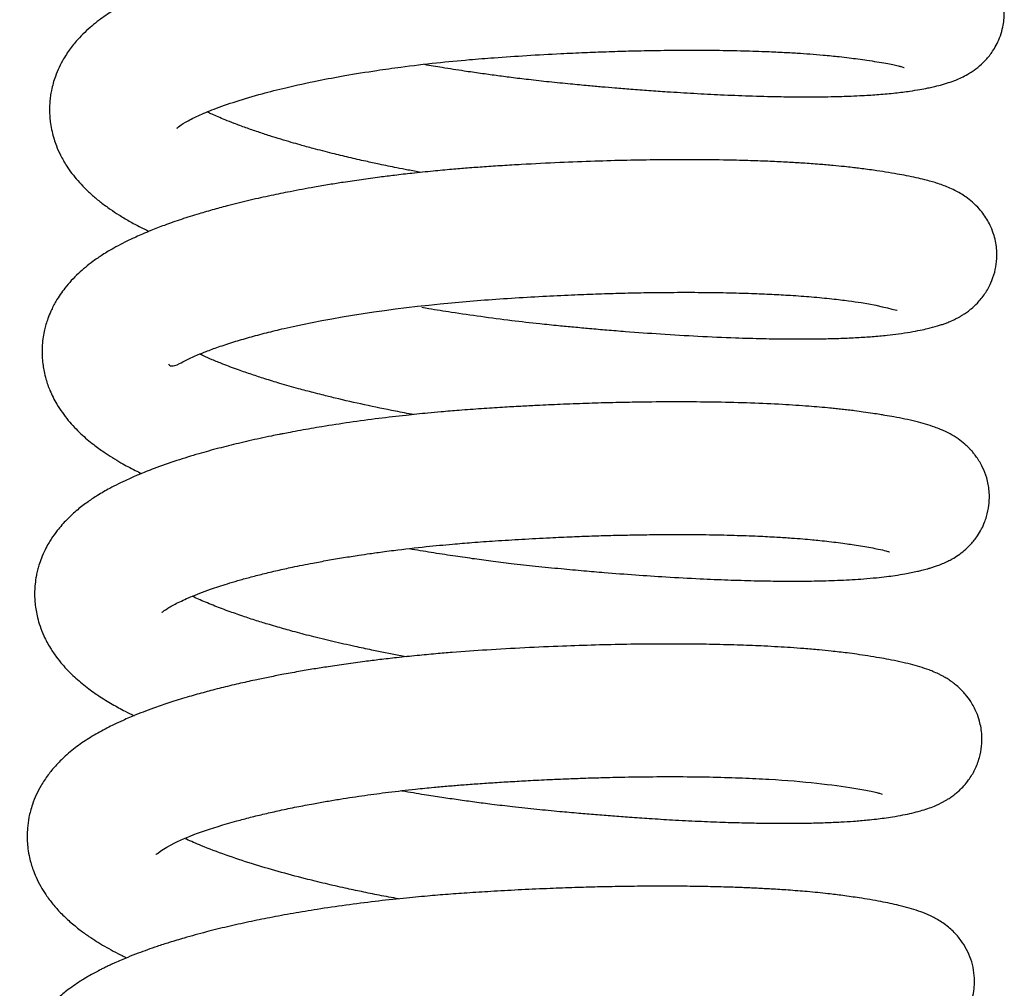
# Model space of a CAD drawing. Units: millimetres. Extents: x 0 to 5750, y 0 to 4113.
# Drawn here: x 952 to 978, y 2943 to 2969 of the extents above; entities that cross this region are included whole.
import ezdxf

# ---------------------------------------------------------------- set-up
doc = ezdxf.new("R2010")
doc.units = ezdxf.units.MM
doc.header["$LTSCALE"] = 10
doc.layers.add('FAKRO LOFT LADDERS', color=7, linetype='Continuous')

# ---------------------------------------------------------------- blocks, each defined once
blk = doc.blocks.new('A$C6AF374F8')
at = {"layer": 'FAKRO LOFT LADDERS', "color": 7, "linetype": 'Continuous'}
for points, knots in [([(609.316, 2440.722), (609.471, 2440.696), (609.818, 2440.638), (610.311, 2440.56), (610.784, 2440.491), (611.194, 2440.435), (611.613, 2440.38), (612.078, 2440.324), (612.6, 2440.265), (613.124, 2440.213), (613.587, 2440.169), (613.976, 2440.134), (614.35, 2440.103), (614.762, 2440.069), (615.219, 2440.035), (615.775, 2439.997), (616.407, 2439.958), (617.127, 2439.921), (617.87, 2439.892), (618.568, 2439.873), (619.168, 2439.867), (619.628, 2439.867), (619.987, 2439.872), (620.275, 2439.879), (620.55, 2439.888), (620.88, 2439.904), (621.274, 2439.929), (621.689, 2439.967), (622.047, 2440.012), (622.326, 2440.058), (622.523, 2440.095), (622.706, 2440.134), (622.882, 2440.177), (623.079, 2440.235), (623.252, 2440.296), (623.434, 2440.375), (623.573, 2440.448), (623.728, 2440.544), (623.905, 2440.675), (624.095, 2440.86), (624.25, 2441.063), (624.368, 2441.268), (624.458, 2441.482), (624.513, 2441.68), (624.547, 2441.888), (624.557, 2442.08), (624.544, 2442.307), (624.492, 2442.575), (624.38, 2442.868), (624.223, 2443.134), (624.041, 2443.347), (623.904, 2443.473), (623.789, 2443.564), (623.626, 2443.678), (623.422, 2443.788), (623.197, 2443.885), (622.976, 2443.962), (622.758, 2444.024), (622.554, 2444.076), (622.346, 2444.122), (622.16, 2444.16), (621.992, 2444.191), (621.836, 2444.218), (621.653, 2444.248), (621.411, 2444.286), (621.133, 2444.325), (620.872, 2444.358), (620.657, 2444.383), (620.453, 2444.405), (620.234, 2444.426), (619.995, 2444.447), (619.723, 2444.468), (619.362, 2444.493), (618.886, 2444.52), (618.287, 2444.545), (617.657, 2444.563), (617.059, 2444.573), (616.501, 2444.577), (615.948, 2444.576), (615.351, 2444.57), (614.692, 2444.557), (614.048, 2444.539), (613.455, 2444.517), (612.966, 2444.496), (612.53, 2444.475), (612.108, 2444.452), (611.638, 2444.424), (611.044, 2444.386), (610.413, 2444.338), (609.81, 2444.283), (609.285, 2444.23), (608.792, 2444.174), (608.354, 2444.119), (607.924, 2444.062), (607.442, 2443.992), (606.896, 2443.905), (606.363, 2443.811), (605.868, 2443.716), (605.351, 2443.609), (604.821, 2443.488), (604.287, 2443.354), (603.712, 2443.196), (603.084, 2443.001), (602.504, 2442.791), (601.981, 2442.574), (601.56, 2442.373), (601.158, 2442.149), (600.795, 2441.908), (600.491, 2441.662), (600.234, 2441.407), (600.028, 2441.165), (599.85, 2440.9), (599.714, 2440.644), (599.599, 2440.368), (599.527, 2440.112), (599.489, 2439.887), (599.47, 2439.719), (599.462, 2439.533), (599.47, 2439.342), (599.492, 2439.148), (599.527, 2438.959), (599.58, 2438.762), (599.652, 2438.554), (599.759, 2438.314), (599.899, 2438.071), (600.054, 2437.85), (600.21, 2437.659), (600.389, 2437.467), (600.59, 2437.278), (600.817, 2437.091), (601.048, 2436.923), (601.297, 2436.758), (601.557, 2436.603), (601.827, 2436.457), (602.004, 2436.37), (602.079, 2436.333)], [0.320613, 0.320613, 0.320613, 0.320613, 0.32069665, 0.32079925, 0.32087514, 0.32094631, 0.32101519, 0.32109562, 0.32118994, 0.32128916, 0.32137128, 0.32143512, 0.32149623, 0.32157107, 0.32165766, 0.32174587, 0.32187861, 0.32201493, 0.32216447, 0.32232758, 0.3224577, 0.32256608, 0.32265218, 0.32272191, 0.32278628, 0.32286895, 0.32299274, 0.32312825, 0.32325726, 0.32335436, 0.3234399, 0.32349551, 0.32357947, 0.32366927, 0.32374649, 0.32380216, 0.32386293, 0.3239049, 0.32396532, 0.32402607, 0.32408719, 0.32412589, 0.32416888, 0.32421654, 0.32425305, 0.32429038, 0.32432706, 0.32438399, 0.32444769, 0.3245114, 0.32457558, 0.32462255, 0.32465318, 0.32468987, 0.32479228, 0.32487499, 0.32498141, 0.32506525, 0.32516393, 0.325242, 0.32531374, 0.32537476, 0.3254256, 0.32547569, 0.32555668, 0.32565563, 0.32572373, 0.32577696, 0.32583035, 0.32588501, 0.32594458, 0.32600948, 0.32608207, 0.32619844, 0.32633221, 0.32646834, 0.32658664, 0.32668669, 0.32679058, 0.32689885, 0.32701697, 0.3271484, 0.32724295, 0.32733046, 0.32740533, 0.32747072, 0.32755092, 0.32765075, 0.32778061, 0.32788165, 0.32796973, 0.3280606, 0.32814667, 0.3282096, 0.32829737, 0.32841614, 0.32852165, 0.32860979, 0.32871416, 0.32884042, 0.32895055, 0.32907091, 0.32924299, 0.32941697, 0.3295392, 0.32969903, 0.32981307, 0.32993668, 0.33007962, 0.33015656, 0.33025113, 0.33035144, 0.33042186, 0.33049043, 0.33059143, 0.33063263, 0.33066993, 0.33072354, 0.33077871, 0.33081951, 0.3308774, 0.33093159, 0.33098215, 0.33105537, 0.33114823, 0.33121653, 0.33128614, 0.33136201, 0.33144583, 0.33152918, 0.33161875, 0.33169492, 0.33178344, 0.3318752, 0.3319416, 0.3319416, 0.3319416, 0.3319416]), ([(602.814, 2439.045), (602.814, 2439.045), (602.817, 2439.049), (602.858, 2439.086), (603.01, 2439.191), (603.35, 2439.365), (603.795, 2439.552), (604.354, 2439.749), (604.999, 2439.94), (605.72, 2440.123), (606.45, 2440.283), (607.254, 2440.433), (607.983, 2440.551), (608.787, 2440.664), (609.6, 2440.761), (610.422, 2440.84), (611.214, 2440.902), (612.017, 2440.956), (612.815, 2441), (613.512, 2441.032), (614.106, 2441.055), (614.708, 2441.073), (615.375, 2441.087), (616.115, 2441.095), (616.88, 2441.093), (617.606, 2441.081), (618.212, 2441.062), (618.707, 2441.04), (619.1, 2441.018), (619.459, 2440.993), (619.831, 2440.963), (620.176, 2440.929), (620.473, 2440.894), (620.716, 2440.862), (620.962, 2440.828), (621.212, 2440.789), (621.441, 2440.749), (621.625, 2440.713), (621.76, 2440.682), (621.857, 2440.658), (621.913, 2440.641), (621.923, 2440.638), (621.924, 2440.637)], [0.670697076, 0.670697076, 0.670697076, 0.670697076, 0.670740151, 0.67084603, 0.671036901, 0.671222554, 0.671396216, 0.671595395, 0.671795664, 0.671959606, 0.672167453, 0.672323581, 0.672504671, 0.672634469, 0.672823159, 0.672992291, 0.673117688, 0.673282439, 0.673454363, 0.673576588, 0.673685874, 0.673801432, 0.673931943, 0.67408552, 0.674256342, 0.674418435, 0.674568222, 0.674680955, 0.674782635, 0.674871629, 0.674972212, 0.675102111, 0.675189472, 0.675268181, 0.675359535, 0.675466462, 0.675578614, 0.675679629, 0.675780564, 0.675854121, 0.675951123, 0.675995753, 0.675995753, 0.675995753, 0.675995753]), ([(609.224, 2437.881), (609.11, 2437.902), (608.897, 2437.942), (608.611, 2437.998), (608.36, 2438.049), (608.087, 2438.106), (607.742, 2438.181), (607.328, 2438.275), (606.866, 2438.387), (606.437, 2438.498), (606.081, 2438.595), (605.802, 2438.675), (605.534, 2438.755), (605.241, 2438.846), (604.932, 2438.947), (604.62, 2439.056), (604.331, 2439.163), (604.09, 2439.258), (603.897, 2439.339), (603.738, 2439.409), (603.65, 2439.449), (603.609, 2439.469)], [0.667674051, 0.667674051, 0.667674051, 0.667674051, 0.667743207, 0.667803115, 0.667850259, 0.667899135, 0.667975016, 0.668070671, 0.668168718, 0.668286139, 0.668367622, 0.668425303, 0.668494468, 0.668572321, 0.668657133, 0.668750213, 0.66884564, 0.668926139, 0.668990818, 0.669052163, 0.669107118, 0.669107118, 0.669107118, 0.669107118]), ([(609.251, 2434.339), (609.311, 2434.329), (609.568, 2434.286), (610.082, 2434.204), (610.809, 2434.098), (611.584, 2433.997), (612.266, 2433.919), (612.811, 2433.863), (613.247, 2433.822), (613.671, 2433.783), (614.124, 2433.744), (614.75, 2433.694), (615.558, 2433.636), (616.527, 2433.579), (617.423, 2433.539), (618.199, 2433.516), (618.824, 2433.507), (619.356, 2433.506), (619.827, 2433.512), (620.268, 2433.524), (620.689, 2433.543), (621.096, 2433.57), (621.456, 2433.602), (621.79, 2433.643), (622.082, 2433.688), (622.329, 2433.734), (622.565, 2433.785), (622.748, 2433.833), (622.901, 2433.881), (622.998, 2433.915), (623.111, 2433.959), (623.233, 2434.013), (623.344, 2434.07), (623.431, 2434.12), (623.513, 2434.172), (623.6, 2434.233), (623.714, 2434.323), (623.86, 2434.457), (624.05, 2434.689), (624.204, 2434.965), (624.306, 2435.254), (624.357, 2435.546), (624.361, 2435.805), (624.333, 2436.034), (624.283, 2436.242), (624.212, 2436.435), (624.119, 2436.618), (624.018, 2436.775), (623.882, 2436.947), (623.72, 2437.105), (623.553, 2437.235), (623.392, 2437.337), (623.242, 2437.418), (623.086, 2437.488), (622.927, 2437.55), (622.777, 2437.601), (622.621, 2437.647), (622.446, 2437.693), (622.236, 2437.743), (621.995, 2437.793), (621.727, 2437.843), (621.443, 2437.89), (621.161, 2437.933), (620.919, 2437.966), (620.731, 2437.991), (620.546, 2438.013), (620.326, 2438.037), (620.041, 2438.065), (619.678, 2438.096), (619.279, 2438.125), (618.849, 2438.15), (618.391, 2438.172), (617.871, 2438.191), (617.187, 2438.208), (616.377, 2438.217), (615.484, 2438.214), (614.635, 2438.2), (613.775, 2438.176), (612.849, 2438.14), (612.036, 2438.099), (611.373, 2438.059), (610.901, 2438.028), (610.457, 2437.996), (610.01, 2437.959), (609.522, 2437.914), (609.02, 2437.862), (608.553, 2437.808), (608.109, 2437.752), (607.658, 2437.691), (607.219, 2437.626), (606.808, 2437.561), (606.337, 2437.481), (605.823, 2437.385), (605.262, 2437.271), (604.724, 2437.151), (604.228, 2437.029), (603.781, 2436.909), (603.363, 2436.788), (602.924, 2436.649), (602.503, 2436.501), (602.165, 2436.371), (601.918, 2436.267), (601.691, 2436.166), (601.459, 2436.056), (601.218, 2435.931), (601.022, 2435.819), (600.822, 2435.695), (600.622, 2435.559), (600.407, 2435.392), (600.218, 2435.226), (600.038, 2435.044), (599.879, 2434.858), (599.745, 2434.675), (599.618, 2434.475), (599.509, 2434.264), (599.426, 2434.058), (599.373, 2433.895), (599.331, 2433.735), (599.296, 2433.552), (599.274, 2433.364), (599.268, 2433.173), (599.272, 2433.009), (599.292, 2432.816), (599.323, 2432.638), (599.378, 2432.414), (599.458, 2432.187), (599.559, 2431.968), (599.666, 2431.773), (599.799, 2431.57), (599.954, 2431.368), (600.118, 2431.184), (600.336, 2430.968), (600.597, 2430.748), (600.937, 2430.5), (601.32, 2430.263), (601.635, 2430.094), (601.827, 2430), (601.884, 2429.972)], [0.33348678, 0.33348678, 0.33348678, 0.33348678, 0.33351917, 0.33362485, 0.33376066, 0.33390298, 0.33403191, 0.33411826, 0.33418953, 0.33426245, 0.33434289, 0.33443189, 0.33460027, 0.33478682, 0.33498214, 0.33513313, 0.33527273, 0.33539514, 0.33550288, 0.33561743, 0.33573649, 0.33584929, 0.33597152, 0.33607264, 0.33618342, 0.33628784, 0.33636871, 0.33648081, 0.3365253, 0.33656425, 0.33660216, 0.33665927, 0.33670323, 0.33672485, 0.33674976, 0.33678365, 0.33680891, 0.33686062, 0.33692798, 0.33699233, 0.33705214, 0.33710692, 0.33716279, 0.33720037, 0.33724012, 0.33728725, 0.33732271, 0.33736231, 0.33740405, 0.33746528, 0.3375227, 0.33757231, 0.33762915, 0.33769625, 0.33776023, 0.33783098, 0.33789264, 0.33796322, 0.33805475, 0.33815233, 0.33823951, 0.3383426, 0.33844061, 0.33850386, 0.33855713, 0.3386011, 0.33865565, 0.33873278, 0.33882181, 0.33892446, 0.33901523, 0.33911537, 0.33922542, 0.3393446, 0.33953279, 0.33969784, 0.33984569, 0.33999592, 0.34015831, 0.34033347, 0.34042014, 0.34050416, 0.34058025, 0.34065263, 0.34073949, 0.34083842, 0.34092049, 0.34099199, 0.34108064, 0.3411696, 0.34123852, 0.34131551, 0.34144258, 0.34154492, 0.34166041, 0.34178499, 0.34187388, 0.34196914, 0.34208449, 0.34220349, 0.34230302, 0.3423678, 0.34241941, 0.34250832, 0.34258563, 0.34265133, 0.34270458, 0.34279207, 0.34286604, 0.34293688, 0.34301358, 0.34308787, 0.34314676, 0.34320532, 0.34328485, 0.34334033, 0.34338391, 0.34342258, 0.34347079, 0.34353017, 0.34357078, 0.3436213, 0.34366932, 0.3437104, 0.34376667, 0.34385255, 0.3439057, 0.34396448, 0.34403902, 0.34411244, 0.34418343, 0.34425379, 0.3443825, 0.34448077, 0.34462454, 0.34474369, 0.34479271, 0.34479271, 0.34479271, 0.34479271]), ([(602.59, 2432.855), (602.617, 2432.787), (602.723, 2432.767), (603.083, 2432.969), (603.325, 2433.076), (603.605, 2433.19), (603.912, 2433.302), (604.292, 2433.427), (604.714, 2433.552), (605.156, 2433.67), (606.689, 2434.041), (608.682, 2434.349), (610.803, 2434.526), (611.606, 2434.581), (612.405, 2434.628), (613.146, 2434.664), (613.813, 2434.691), (614.446, 2434.71), (615.103, 2434.725), (615.802, 2434.733), (616.531, 2434.733), (617.244, 2434.724), (617.887, 2434.706), (618.446, 2434.683), (618.974, 2434.653), (619.507, 2434.614), (620.017, 2434.566), (620.447, 2434.512), (621.254, 2434.402), (621.774, 2434.238), (621.741, 2434.267)], [0.657968553, 0.657968553, 0.657968553, 0.657968553, 0.658330561, 0.658444902, 0.658581459, 0.658663439, 0.658779377, 0.658910083, 0.6590295, 0.659150719, 0.659270244, 0.660200921, 0.660350384, 0.660505256, 0.66066355, 0.66080992, 0.660933041, 0.661051652, 0.661183218, 0.661326261, 0.661480162, 0.661643721, 0.661795255, 0.661924889, 0.662051012, 0.662202648, 0.662366421, 0.662514874, 0.662639786, 0.663284753, 0.663284753, 0.663284753, 0.663284753]), ([(609.033, 2431.52), (608.873, 2431.549), (608.434, 2431.632), (607.741, 2431.775), (607.104, 2431.92), (606.663, 2432.029), (606.341, 2432.111), (605.966, 2432.211), (605.539, 2432.333), (605.134, 2432.456), (604.771, 2432.575), (604.398, 2432.704), (604.049, 2432.835), (603.746, 2432.958), (603.544, 2433.046), (603.44, 2433.095), (603.406, 2433.111)], [0.654964938, 0.654964938, 0.654964938, 0.654964938, 0.6550617, 0.655232293, 0.655398818, 0.655476528, 0.655530068, 0.65562123, 0.655742428, 0.655844976, 0.655939246, 0.656040881, 0.656170322, 0.65626764, 0.656354956, 0.656399427, 0.656399427, 0.656399427, 0.656399427]), ([(608.923, 2428.001), (609.113, 2427.968), (609.492, 2427.905), (610.044, 2427.82), (610.565, 2427.745), (611.075, 2427.677), (611.63, 2427.608), (612.249, 2427.539), (612.887, 2427.476), (613.489, 2427.421), (614.141, 2427.365), (614.862, 2427.31), (615.705, 2427.254), (616.519, 2427.209), (617.291, 2427.177), (617.955, 2427.157), (618.532, 2427.147), (619.086, 2427.144), (619.658, 2427.15), (620.274, 2427.169), (620.784, 2427.199), (621.179, 2427.234), (621.451, 2427.264), (621.704, 2427.298), (621.975, 2427.343), (622.205, 2427.388), (622.373, 2427.427), (622.455, 2427.448), (622.526, 2427.467), (622.609, 2427.49), (622.698, 2427.518), (622.804, 2427.555), (622.929, 2427.604), (623.059, 2427.663), (623.192, 2427.733), (623.338, 2427.822), (623.507, 2427.95), (623.681, 2428.114), (623.838, 2428.31), (623.957, 2428.51), (624.031, 2428.672), (624.107, 2428.892), (624.161, 2429.158), (624.168, 2429.508), (624.103, 2429.847), (623.988, 2430.148), (623.859, 2430.363), (623.758, 2430.495), (623.712, 2430.551), (623.644, 2430.625), (623.582, 2430.686), (623.486, 2430.774), (623.322, 2430.9), (623.15, 2431.003), (622.994, 2431.081), (622.86, 2431.14), (622.693, 2431.204), (622.483, 2431.271), (622.222, 2431.341), (621.951, 2431.402), (621.678, 2431.455), (621.456, 2431.494), (621.27, 2431.525), (621.084, 2431.554), (620.862, 2431.586), (620.643, 2431.616), (620.455, 2431.64), (620.291, 2431.658), (620.133, 2431.675), (619.849, 2431.704), (619.392, 2431.743), (618.702, 2431.789), (617.897, 2431.825), (617.029, 2431.847), (616.16, 2431.856), (615.409, 2431.853), (614.76, 2431.844), (614.183, 2431.832), (613.553, 2431.814), (612.911, 2431.789), (612.336, 2431.763), (611.831, 2431.737), (611.344, 2431.708), (610.803, 2431.674), (610.265, 2431.635), (609.797, 2431.596), (609.33, 2431.553), (608.783, 2431.497), (608.094, 2431.416), (607.355, 2431.316), (606.768, 2431.226), (606.341, 2431.154), (606.061, 2431.105), (605.815, 2431.059), (605.63, 2431.024), (605.464, 2430.991), (605.262, 2430.95), (604.997, 2430.894), (604.71, 2430.831), (604.344, 2430.745), (603.898, 2430.634), (603.354, 2430.484), (602.782, 2430.307), (602.258, 2430.124), (601.833, 2429.955), (601.442, 2429.783), (601.086, 2429.608), (600.744, 2429.411), (600.462, 2429.225), (600.194, 2429.02), (599.917, 2428.767), (599.688, 2428.508), (599.534, 2428.292), (599.43, 2428.122), (599.34, 2427.956), (599.255, 2427.766), (599.192, 2427.583), (599.149, 2427.431), (599.113, 2427.265), (599.085, 2427.08), (599.073, 2426.893), (599.073, 2426.724), (599.088, 2426.492), (599.133, 2426.231), (599.217, 2425.948), (599.325, 2425.676), (599.472, 2425.403), (599.641, 2425.156), (599.835, 2424.914), (600.085, 2424.655), (600.402, 2424.384), (600.749, 2424.135), (601.095, 2423.921), (601.412, 2423.747), (601.609, 2423.649), (601.688, 2423.611)], [0.3463133, 0.3463133, 0.3463133, 0.3463133, 0.34641576, 0.34651687, 0.34660604, 0.34669087, 0.34678519, 0.34689727, 0.34701535, 0.3471214, 0.34721648, 0.34736477, 0.34751277, 0.34768572, 0.34783233, 0.34797557, 0.34810171, 0.34821111, 0.34835669, 0.34851582, 0.34869195, 0.34879493, 0.34888147, 0.34895821, 0.34905377, 0.3491869, 0.34923701, 0.34926901, 0.34929561, 0.34932665, 0.34936838, 0.34941225, 0.34946349, 0.34951738, 0.34956037, 0.34961254, 0.34966262, 0.34971765, 0.34977811, 0.34982128, 0.34986091, 0.34988991, 0.34994876, 0.35002113, 0.35008868, 0.35014737, 0.35021186, 0.35023849, 0.35026308, 0.35027624, 0.35029237, 0.35031632, 0.3503752, 0.35045219, 0.35050594, 0.35055244, 0.35061762, 0.35072416, 0.35082882, 0.35094777, 0.35105327, 0.35113614, 0.35117848, 0.35123856, 0.35131443, 0.35138038, 0.3514289, 0.35147168, 0.35151358, 0.35155461, 0.3516922, 0.35185362, 0.35203511, 0.35221537, 0.35238429, 0.35254123, 0.3526368, 0.35274095, 0.3528534, 0.35297306, 0.35307974, 0.35315426, 0.35323728, 0.35333381, 0.35343625, 0.35351905, 0.35358057, 0.35368301, 0.3538115, 0.35395296, 0.35409025, 0.35414458, 0.35419989, 0.35425448, 0.35429119, 0.35431134, 0.35435305, 0.35441508, 0.35447736, 0.35453641, 0.35465285, 0.35477491, 0.35491745, 0.35507556, 0.35519063, 0.35527931, 0.35542603, 0.35553156, 0.35561959, 0.3557205, 0.35583298, 0.35594151, 0.35601907, 0.35605602, 0.35610702, 0.35617355, 0.3562249, 0.35626144, 0.35629957, 0.35635819, 0.35640771, 0.35644658, 0.35649209, 0.35659061, 0.3566533, 0.35672863, 0.3568301, 0.35691106, 0.35698317, 0.35709908, 0.35722613, 0.35734973, 0.35746852, 0.35757408, 0.35764347, 0.35764347, 0.35764347, 0.35764347]), ([(602.423, 2426.324), (602.423, 2426.324), (602.437, 2426.339), (602.531, 2426.413), (602.785, 2426.558), (603.175, 2426.739), (603.629, 2426.913), (604.068, 2427.057), (604.416, 2427.161), (604.726, 2427.247), (605.073, 2427.337), (605.449, 2427.426), (605.884, 2427.522), (606.327, 2427.611), (606.778, 2427.694), (607.183, 2427.763), (607.554, 2427.822), (607.845, 2427.864), (608.069, 2427.896), (608.281, 2427.925), (608.711, 2427.98), (609.305, 2428.048), (609.992, 2428.114), (610.597, 2428.164), (611.204, 2428.206), (611.891, 2428.249), (612.566, 2428.285), (613.179, 2428.313), (613.711, 2428.333), (614.217, 2428.348), (614.749, 2428.36), (615.338, 2428.369), (616.007, 2428.373), (616.73, 2428.368), (617.434, 2428.353), (618.053, 2428.331), (618.55, 2428.306), (618.941, 2428.281), (619.25, 2428.257), (619.497, 2428.235), (619.726, 2428.213), (619.954, 2428.188), (620.193, 2428.158), (620.412, 2428.129), (620.629, 2428.097), (620.842, 2428.063), (621.058, 2428.026), (621.271, 2427.983), (621.444, 2427.943), (621.524, 2427.918), (621.536, 2427.915), (621.537, 2427.914)], [0.645173889, 0.645173889, 0.645173889, 0.645173889, 0.645271414, 0.645439715, 0.645612064, 0.645782516, 0.64598205, 0.64612349, 0.646204161, 0.646290748, 0.646383951, 0.646481772, 0.646576673, 0.646701524, 0.646789317, 0.64688081, 0.646966387, 0.647025728, 0.647063702, 0.647105877, 0.647156276, 0.647325319, 0.647461227, 0.647559388, 0.647677239, 0.647811146, 0.647954621, 0.648066264, 0.648166435, 0.648264867, 0.648365128, 0.648484203, 0.648622739, 0.648782396, 0.648951011, 0.649098489, 0.64922339, 0.649326, 0.649409706, 0.649483206, 0.649543551, 0.649621195, 0.64970393, 0.649787737, 0.649858277, 0.649954988, 0.650057536, 0.650166568, 0.650315787, 0.650444219, 0.650484613, 0.650484613, 0.650484613, 0.650484613]), ([(608.835, 2425.159), (608.772, 2425.171), (608.468, 2425.227), (608.016, 2425.316), (607.439, 2425.439), (606.905, 2425.56), (606.361, 2425.693), (605.883, 2425.819), (605.514, 2425.923), (605.204, 2426.014), (604.889, 2426.111), (604.525, 2426.23), (604.139, 2426.366), (603.745, 2426.516), (603.435, 2426.646), (603.266, 2426.724), (603.213, 2426.749)], [0.642163428, 0.642163428, 0.642163428, 0.642163428, 0.642201554, 0.64234783, 0.642441703, 0.642567196, 0.642694679, 0.642808759, 0.64290398, 0.642960733, 0.643049188, 0.643150543, 0.64326198, 0.643389319, 0.643528304, 0.643596568, 0.643596568, 0.643596568, 0.643596568]), ([(608.723, 2421.641), (608.729, 2421.64), (608.924, 2421.606), (609.274, 2421.548), (609.762, 2421.472), (610.204, 2421.408), (610.643, 2421.347), (611.12, 2421.285), (611.665, 2421.221), (612.259, 2421.157), (612.84, 2421.101), (613.354, 2421.055), (613.816, 2421.016), (614.262, 2420.98), (614.733, 2420.945), (615.26, 2420.909), (615.865, 2420.873), (616.51, 2420.84), (617.141, 2420.814), (617.711, 2420.797), (618.214, 2420.788), (618.66, 2420.784), (619.063, 2420.785), (619.456, 2420.791), (619.856, 2420.801), (620.241, 2420.818), (620.614, 2420.841), (620.921, 2420.867), (621.184, 2420.895), (621.409, 2420.923), (621.639, 2420.958), (621.893, 2421.003), (622.119, 2421.051), (622.343, 2421.108), (622.526, 2421.164), (622.741, 2421.244), (622.894, 2421.315), (623.028, 2421.392), (623.11, 2421.443), (623.198, 2421.504), (623.287, 2421.573), (623.384, 2421.658), (623.496, 2421.77), (623.64, 2421.947), (623.789, 2422.191), (623.906, 2422.495), (623.964, 2422.803), (623.97, 2423.067), (623.945, 2423.289), (623.899, 2423.494), (623.824, 2423.715), (623.675, 2423.99), (623.567, 2424.132), (623.446, 2424.268), (623.347, 2424.363), (623.247, 2424.447), (623.129, 2424.534), (623.026, 2424.599), (622.943, 2424.646), (622.786, 2424.728), (622.583, 2424.813), (622.338, 2424.895), (622.084, 2424.965), (621.819, 2425.027), (621.541, 2425.084), (621.261, 2425.134), (620.984, 2425.179), (620.698, 2425.221), (620.443, 2425.256), (620.217, 2425.284), (619.972, 2425.311), (619.669, 2425.342), (619.311, 2425.372), (618.949, 2425.399), (618.6, 2425.42), (618.167, 2425.443), (617.603, 2425.466), (616.909, 2425.484), (616.19, 2425.494), (615.435, 2425.494), (614.648, 2425.486), (613.803, 2425.467), (612.907, 2425.437), (611.953, 2425.394), (610.983, 2425.339), (610.205, 2425.286), (609.596, 2425.235), (609.107, 2425.19), (608.615, 2425.138), (608.156, 2425.085), (607.714, 2425.03), (607.26, 2424.968), (606.816, 2424.903), (606.399, 2424.836), (605.994, 2424.767), (605.592, 2424.694), (605.213, 2424.619), (604.832, 2424.54), (604.417, 2424.448), (603.979, 2424.343), (603.546, 2424.23), (603.113, 2424.108), (602.685, 2423.977), (602.306, 2423.849), (601.995, 2423.735), (601.702, 2423.62), (601.425, 2423.502), (601.175, 2423.386), (600.903, 2423.251), (600.585, 2423.076), (600.22, 2422.834), (599.898, 2422.575), (599.632, 2422.31), (599.419, 2422.051), (599.25, 2421.797), (599.114, 2421.535), (599.023, 2421.309), (598.963, 2421.111), (598.915, 2420.904), (598.885, 2420.687), (598.876, 2420.475), (598.88, 2420.295), (598.898, 2420.101), (598.933, 2419.903), (598.981, 2419.719), (599.037, 2419.547), (599.117, 2419.348), (599.227, 2419.13), (599.375, 2418.892), (599.55, 2418.659), (599.763, 2418.422), (600.001, 2418.196), (600.252, 2417.991), (600.551, 2417.776), (600.914, 2417.549), (601.252, 2417.368), (601.453, 2417.27), (601.492, 2417.251)], [0.35916396, 0.35916396, 0.35916396, 0.35916396, 0.35916706, 0.35926922, 0.35935086, 0.35942636, 0.35950288, 0.35958223, 0.35967691, 0.35978852, 0.35989438, 0.35998317, 0.36006175, 0.36014179, 0.36022397, 0.36031995, 0.36043451, 0.36056646, 0.36069557, 0.36081473, 0.36092366, 0.36102353, 0.36111758, 0.36120767, 0.36131323, 0.36142586, 0.36152192, 0.3616328, 0.36170908, 0.3617776, 0.36185662, 0.36195984, 0.36206155, 0.36215603, 0.3622408, 0.36230644, 0.36240007, 0.362424, 0.36244801, 0.36248129, 0.36250804, 0.36253511, 0.362573, 0.36261593, 0.36268055, 0.36274708, 0.36280621, 0.36286102, 0.36289848, 0.36293474, 0.36298246, 0.36304667, 0.36310323, 0.36312606, 0.36315527, 0.36319255, 0.36322972, 0.36326721, 0.3632989, 0.36333125, 0.36344731, 0.36355143, 0.36365689, 0.36377066, 0.36388156, 0.36396799, 0.36406798, 0.36415796, 0.36423234, 0.36429076, 0.36434612, 0.36442866, 0.36452658, 0.36461121, 0.36468607, 0.36476663, 0.36490034, 0.36504841, 0.36519151, 0.36532228, 0.36547755, 0.36562587, 0.36577859, 0.36595253, 0.36612608, 0.36628399, 0.36635902, 0.36644675, 0.36654279, 0.36662194, 0.36669419, 0.36678426, 0.36687275, 0.36694378, 0.36702229, 0.36710842, 0.36718179, 0.36725259, 0.36734401, 0.36744503, 0.36754056, 0.36763809, 0.36775168, 0.36785673, 0.36793295, 0.36800477, 0.36810389, 0.36817648, 0.36823624, 0.36836356, 0.36848998, 0.36862086, 0.36872722, 0.36881248, 0.36890671, 0.3689819, 0.36905382, 0.36910262, 0.36914666, 0.36922261, 0.3692731, 0.36931255, 0.36936384, 0.36942633, 0.369472, 0.36951538, 0.36957214, 0.36964755, 0.36971798, 0.36980865, 0.36989728, 0.36999671, 0.37009773, 0.37017974, 0.37031691, 0.37045973, 0.3704939, 0.3704939, 0.3704939, 0.3704939]), ([(602.257, 2419.967), (602.281, 2419.963), (602.596, 2420.275), (603.815, 2420.695), (604.742, 2420.942), (605.12, 2421.034), (605.525, 2421.126), (605.952, 2421.215), (606.366, 2421.294), (606.748, 2421.362), (607.195, 2421.436), (607.736, 2421.518), (608.394, 2421.605), (609.003, 2421.675), (609.531, 2421.728), (609.943, 2421.765), (610.328, 2421.797), (610.735, 2421.826), (611.175, 2421.856), (611.635, 2421.884), (612.138, 2421.912), (612.633, 2421.937), (613.1, 2421.956), (613.525, 2421.972), (614.017, 2421.987), (614.626, 2422.001), (615.352, 2422.011), (616.132, 2422.012), (616.922, 2422.001), (617.675, 2421.978), (619.101, 2421.911), (620.163, 2421.785), (620.821, 2421.672), (621.015, 2421.635), (621.173, 2421.6), (621.288, 2421.571), (621.337, 2421.554), (621.343, 2421.553), (621.343, 2421.553)], [0.632387164, 0.632387164, 0.632387164, 0.632387164, 0.632893355, 0.633456217, 0.633553537, 0.633650854, 0.63374829, 0.633852861, 0.633953332, 0.634030395, 0.634107071, 0.63424333, 0.634370971, 0.634511413, 0.634607515, 0.634682247, 0.634752216, 0.634831382, 0.63491726, 0.635005632, 0.635096321, 0.635206994, 0.635291124, 0.6353677, 0.635455747, 0.635580868, 0.63573106, 0.635899139, 0.63607294, 0.636251529, 0.636423984, 0.637136945, 0.637236916, 0.637342148, 0.637452864, 0.637550274, 0.637671345, 0.637692229, 0.637692229, 0.637692229, 0.637692229]), ([(608.637, 2418.799), (608.466, 2418.83), (608.138, 2418.892), (607.671, 2418.987), (607.198, 2419.088), (606.704, 2419.201), (606.108, 2419.346), (605.462, 2419.519), (604.759, 2419.727), (604.078, 2419.953), (603.491, 2420.177), (603.177, 2420.313), (603.05, 2420.373), (603.044, 2420.376)], [0.629371521, 0.629371521, 0.629371521, 0.629371521, 0.629475168, 0.629571395, 0.629662155, 0.629775194, 0.629893592, 0.630063014, 0.630233381, 0.63042763, 0.630634004, 0.630787248, 0.630795595, 0.630795595, 0.630795595, 0.630795595]), ([(608.524, 2415.281), (608.615, 2415.265), (608.834, 2415.228), (609.189, 2415.17), (609.627, 2415.102), (610.114, 2415.031), (610.618, 2414.963), (611.079, 2414.906), (611.513, 2414.855), (612.01, 2414.801), (612.587, 2414.745), (613.185, 2414.691), (613.714, 2414.647), (614.173, 2414.611), (614.575, 2414.582), (614.976, 2414.555), (615.405, 2414.528), (615.907, 2414.5), (616.476, 2414.472), (617.091, 2414.449), (617.725, 2414.431), (618.307, 2414.424), (618.79, 2414.424), (619.147, 2414.428), (619.423, 2414.434), (619.695, 2414.442), (620.032, 2414.457), (620.46, 2414.483), (620.917, 2414.524), (621.31, 2414.575), (621.668, 2414.636), (622.013, 2414.708), (622.303, 2414.79), (622.531, 2414.879), (622.67, 2414.941), (622.809, 2415.015), (622.954, 2415.107), (623.096, 2415.214), (623.237, 2415.341), (623.391, 2415.515), (623.537, 2415.728), (623.651, 2415.972), (623.722, 2416.199), (623.763, 2416.426), (623.775, 2416.671), (623.753, 2416.933), (623.681, 2417.215), (623.568, 2417.477), (623.443, 2417.677), (623.316, 2417.836), (623.207, 2417.951), (623.023, 2418.115), (622.794, 2418.266), (622.532, 2418.394), (622.294, 2418.485), (622.05, 2418.561), (621.803, 2418.625), (621.555, 2418.681), (621.302, 2418.731), (621.035, 2418.778), (620.771, 2418.821), (620.529, 2418.856), (620.259, 2418.894), (619.882, 2418.94), (619.403, 2418.988), (618.903, 2419.028), (618.461, 2419.056), (618.057, 2419.078), (617.643, 2419.096), (617.166, 2419.112), (616.605, 2419.125), (615.937, 2419.133), (615.219, 2419.133), (614.512, 2419.125), (613.876, 2419.113), (613.255, 2419.095), (612.588, 2419.071), (611.879, 2419.039), (611.174, 2419), (610.528, 2418.96), (609.945, 2418.919), (609.364, 2418.871), (608.722, 2418.81), (608.006, 2418.732), (607.248, 2418.635), (606.529, 2418.529), (605.864, 2418.419), (605.265, 2418.309), (604.692, 2418.192), (604.133, 2418.068), (603.565, 2417.928), (603.057, 2417.788), (602.63, 2417.66), (602.309, 2417.555), (602.038, 2417.462), (601.78, 2417.366), (601.492, 2417.253), (601.249, 2417.149), (601.065, 2417.065), (600.96, 2417.015), (600.866, 2416.969), (600.76, 2416.915), (600.633, 2416.848), (600.509, 2416.779), (600.386, 2416.706), (600.252, 2416.623), (600.092, 2416.516), (599.925, 2416.392), (599.78, 2416.274), (599.64, 2416.15), (599.494, 2416.007), (599.334, 2415.828), (599.203, 2415.657), (599.098, 2415.5), (598.993, 2415.323), (598.888, 2415.106), (598.812, 2414.899), (598.767, 2414.742), (598.739, 2414.627), (598.711, 2414.48), (598.689, 2414.309), (598.681, 2414.141), (598.683, 2413.984), (598.695, 2413.807), (598.724, 2413.607), (598.768, 2413.421), (598.814, 2413.269), (598.88, 2413.085), (598.991, 2412.839), (599.152, 2412.57), (599.324, 2412.337), (599.491, 2412.143), (599.674, 2411.957), (599.898, 2411.756), (600.171, 2411.544), (600.501, 2411.321), (600.845, 2411.119), (601.122, 2410.974), (601.266, 2410.904), (601.296, 2410.89)], [0.37201364, 0.37201364, 0.37201364, 0.37201364, 0.37206297, 0.37213147, 0.37220348, 0.37229516, 0.37238916, 0.37246831, 0.37253737, 0.37261686, 0.37272917, 0.37284117, 0.37293447, 0.37301341, 0.37308975, 0.37315539, 0.37323549, 0.37333117, 0.37344254, 0.37356961, 0.37370411, 0.37384338, 0.37395634, 0.37404304, 0.37410613, 0.37416587, 0.37425553, 0.3743799, 0.37453252, 0.37468207, 0.37478488, 0.37493736, 0.37511382, 0.37516572, 0.37521385, 0.37527202, 0.3753153, 0.37535864, 0.3754062, 0.37544929, 0.37551075, 0.37556567, 0.37560816, 0.37565534, 0.37569366, 0.37574931, 0.37580601, 0.37586284, 0.37591823, 0.37595309, 0.37599183, 0.37603139, 0.37613095, 0.37623184, 0.37633252, 0.37644029, 0.37655358, 0.37664588, 0.37673623, 0.37683901, 0.37693002, 0.376995, 0.37705951, 0.37716739, 0.37730905, 0.37743055, 0.37753212, 0.37761461, 0.37770074, 0.37780047, 0.37791384, 0.37804062, 0.37819259, 0.378321, 0.37843103, 0.37853787, 0.37865263, 0.37878325, 0.37890945, 0.3790206, 0.37912009, 0.37921443, 0.3793268, 0.37945947, 0.37959958, 0.37974069, 0.37986299, 0.37998319, 0.38009645, 0.3802148, 0.38033833, 0.38047342, 0.3805694, 0.38065013, 0.38071801, 0.38078356, 0.38086065, 0.38096065, 0.38099902, 0.38102978, 0.38105868, 0.38108799, 0.38113161, 0.38118126, 0.38121203, 0.38125576, 0.38131934, 0.38138373, 0.38143362, 0.38148417, 0.38154431, 0.38162091, 0.38168238, 0.38172928, 0.38177793, 0.38185213, 0.3819254, 0.38195422, 0.38198218, 0.38201982, 0.38207181, 0.3821166, 0.38215111, 0.3821952, 0.3822553, 0.38231148, 0.38234667, 0.38238272, 0.38247034, 0.38256895, 0.38264612, 0.38271866, 0.38279211, 0.38287428, 0.38298388, 0.38309399, 0.38321721, 0.38331767, 0.38334404, 0.38334404, 0.38334404, 0.38334404])]:
    blk.add_open_spline(points, degree=3, knots=knots, dxfattribs=at)

msp = doc.modelspace()

# ---------------------------------------------------------------- block references
at = {"layer": 'FAKRO LOFT LADDERS'}
msp.add_blockref('A$C6AF374F8', (353.32187, 526.81196), dxfattribs=at)

doc.saveas('drawing.dxf')
